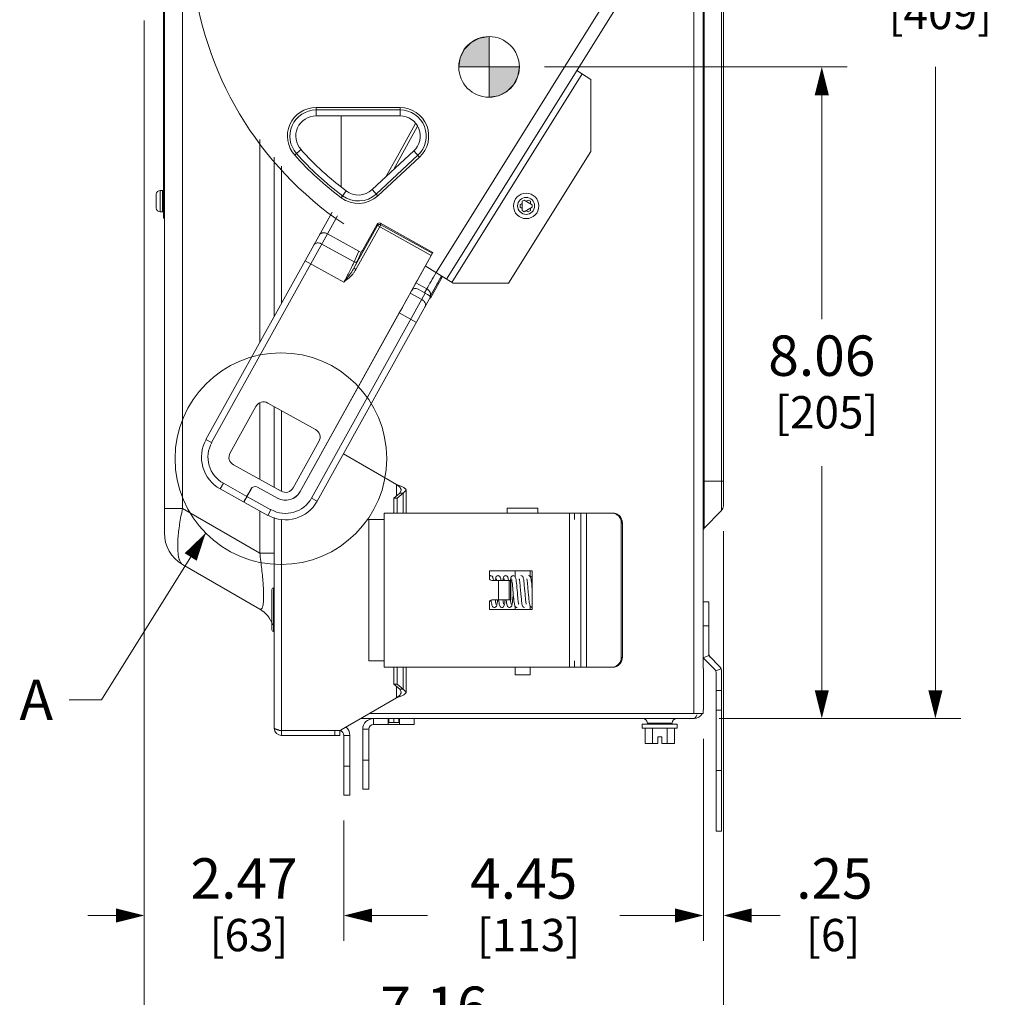
# Model space of a CAD drawing. Units: inches. Extents: x 0 to 246, y 0 to 50.
# Drawn here: x 51 to 63, y 17 to 29 of the extents above; entities that cross this region are included whole.
import ezdxf

# ---------------------------------------------------------------- set-up
doc = ezdxf.new("R2010")
doc.units = ezdxf.units.IN
doc.header["$MEASUREMENT"] = 0
doc.linetypes.add('CENTER2', pattern=[1.125, 0.75, -0.125, 0.125, -0.125])
for name, color, linetype, lineweight in [('CENTER1', 2, 'CENTER2', 20), ('CONTINUOUS1', 7, 'Continuous', 20), ('DIM', 2, 'Continuous', 20), ('TEXT1', 3, 'Continuous', 20)]:
    doc.layers.add(name, color=color, linetype=linetype, lineweight=lineweight)
doc.styles.add('RomanS', font='romans.shx')
doc.dimstyles.new('SchneiderElectric Dual Below', dxfattribs={"dimscale": 0, "dimtxt": 0.1, "dimasz": 0.07, "dimexe": 0.0625, "dimexo": 0.0625, "dimgap": 0.04, "dimtad": 0, "dimtih": 1, "dimtoh": 1, "dimrnd": 0.001, "dimzin": 4, "dimdsep": 46, "dimtxsty": 'RomanS', "dimblk": 'SEArrow', "dimcen": 0.09, "dimclrd": 256, "dimclre": 256, "dimclrt": 256, "dimadec": 0, "dimazin": 1, "dimtfac": 1, "dimtofl": 0, "dimtmove": 0, "dimatfit": 3, "dimldrblk": 'SEArrow', "dimfxl": 1, "dimtolj": 1, "dimtzin": 0, "dimlwd": -1, "dimlwe": -1, "dimarcsym": 0})

# ---------------------------------------------------------------- blocks, each defined once
blk = doc.blocks.new('SEArrow')
at = {"linetype": 'ByBlock', "lineweight": -2}
blk.add_lwpolyline([(0, 0, 0, 0.5, 0), (-1, 0, 0.5, 0.5, 0)], format="xyseb", dxfattribs=at)
blk = doc.blocks.new('*D22')
at = {"layer": 'Defpoints', "color": 0, "transparency": 16777216}
for p in [(59.54, 36.707), (59.486, 20.587), (62.472, 20.587)]:
    blk.add_point(p, dxfattribs=at)
at = {"layer": 'DIM', "transparency": 16777216}
for p, q in [((59.853, 36.707), (62.785, 36.707)), ((62.472, 36.357), (62.472, 30.464)), ((62.472, 20.937), (62.472, 28.647)), ((59.799, 20.587), (62.785, 20.587))]:
    blk.add_line(p, q, dxfattribs=at)
at = {"layer": 'DIM', "transparency": 16777216, "xscale": 0.35, "yscale": 0.35, "zscale": 0.35}
for p, rotation in [((62.472, 36.707), 90), ((62.472, 20.587), 270)]:
    blk.add_blockref('SEArrow', p, dxfattribs=dict(at, rotation=rotation))
at = {"layer": 'DIM', "transparency": 16777216, "insert": (62.472, 30.264), "char_height": 0.5, "attachment_point": 2, "line_spacing_factor": 0.9, "style": 'RomanS'}
blk.add_mtext('\\A1;16.12\\P{\\H0.8x; [409]', dxfattribs=at)
blk = doc.blocks.new('*D23')
at = {"layer": 'Defpoints', "color": 0, "transparency": 16777216}
for p in [(57.326, 28.647), (59.486, 20.587), (61.067, 20.587)]:
    blk.add_point(p, dxfattribs=at)
at = {"layer": 'DIM', "transparency": 16777216}
for p, q in [((57.638, 28.647), (61.38, 28.647)), ((61.067, 28.297), (61.067, 25.525)), ((61.067, 20.937), (61.067, 23.709)), ((59.799, 20.587), (61.38, 20.587))]:
    blk.add_line(p, q, dxfattribs=at)
at = {"layer": 'DIM', "transparency": 16777216, "xscale": 0.35, "yscale": 0.35, "zscale": 0.35}
for p, rotation in [((61.067, 28.647), 90), ((61.067, 20.587), 270)]:
    blk.add_blockref('SEArrow', p, dxfattribs=dict(at, rotation=rotation))
at = {"layer": 'DIM', "transparency": 16777216, "insert": (61.067, 25.325), "char_height": 0.5, "attachment_point": 2, "line_spacing_factor": 0.9, "style": 'RomanS'}
blk.add_mtext('\\A1;8.06\\P{\\H0.8x; [205]', dxfattribs=at)
blk = doc.blocks.new('*D24')
at = {"layer": 'Defpoints', "color": 0, "transparency": 16777216}
for p in [(59.85, 23.217), (59.603, 20.647), (59.85, 18.15)]:
    blk.add_point(p, dxfattribs=at)
at = {"layer": 'DIM', "transparency": 16777216}
for p, q in [((59.85, 22.904), (59.85, 17.837)), ((59.603, 20.334), (59.603, 17.837)), ((59.253, 18.15), (58.903, 18.15)), ((60.2, 18.15), (60.55, 18.15))]:
    blk.add_line(p, q, dxfattribs=at)
at = {"layer": 'DIM', "transparency": 16777216, "xscale": 0.35, "yscale": 0.35, "zscale": 0.35}
blk.add_blockref('SEArrow', (59.603, 18.15), dxfattribs=at)
at = {"layer": 'DIM', "transparency": 16777216, "xscale": 0.35, "yscale": 0.35, "zscale": 0.35, "rotation": 180}
blk.add_blockref('SEArrow', (59.85, 18.15), dxfattribs=at)
at = {"layer": 'DIM', "transparency": 16777216, "insert": (60.75, 18.858), "char_height": 0.5, "attachment_point": 1, "line_spacing_factor": 0.9, "style": 'RomanS'}
blk.add_mtext('\\A1;.25\\P{\\H0.8x; [6]', dxfattribs=at)
blk = doc.blocks.new('*D25')
at = {"layer": 'Defpoints', "color": 0, "transparency": 16777216}
for p in [(59.603, 20.647), (55.155, 19.637), (59.603, 18.15)]:
    blk.add_point(p, dxfattribs=at)
at = {"layer": 'DIM', "transparency": 16777216}
for p, q in [((59.603, 20.334), (59.603, 17.837)), ((55.155, 19.324), (55.155, 17.837)), ((55.505, 18.15), (56.189, 18.15)), ((59.253, 18.15), (58.57, 18.15))]:
    blk.add_line(p, q, dxfattribs=at)
at = {"layer": 'DIM', "transparency": 16777216, "xscale": 0.35, "yscale": 0.35, "zscale": 0.35, "rotation": 180}
blk.add_blockref('SEArrow', (55.155, 18.15), dxfattribs=at)
at = {"layer": 'DIM', "transparency": 16777216, "xscale": 0.35, "yscale": 0.35, "zscale": 0.35}
blk.add_blockref('SEArrow', (59.603, 18.15), dxfattribs=at)
at = {"layer": 'DIM', "transparency": 16777216, "insert": (57.379, 18.858), "char_height": 0.5, "attachment_point": 2, "line_spacing_factor": 0.9, "style": 'RomanS'}
blk.add_mtext('\\A1;4.45\\P{\\H0.8x; [113]', dxfattribs=at)
blk = doc.blocks.new('*D26')
at = {"layer": 'Defpoints', "color": 0, "transparency": 16777216}
for p in [(52.687, 29.535), (55.155, 19.637), (55.155, 18.15)]:
    blk.add_point(p, dxfattribs=at)
at = {"layer": 'DIM', "transparency": 16777216}
for p, q in [((52.687, 29.223), (52.687, 17.837)), ((55.155, 19.324), (55.155, 17.837)), ((52.337, 18.15), (51.987, 18.15)), ((55.505, 18.15), (55.855, 18.15))]:
    blk.add_line(p, q, dxfattribs=at)
at = {"layer": 'DIM', "transparency": 16777216, "xscale": 0.35, "yscale": 0.35, "zscale": 0.35}
blk.add_blockref('SEArrow', (52.687, 18.15), dxfattribs=at)
at = {"layer": 'DIM', "transparency": 16777216, "xscale": 0.35, "yscale": 0.35, "zscale": 0.35, "rotation": 180}
blk.add_blockref('SEArrow', (55.155, 18.15), dxfattribs=at)
at = {"layer": 'DIM', "transparency": 16777216, "insert": (53.921, 18.858), "char_height": 0.5, "attachment_point": 2, "line_spacing_factor": 0.9, "style": 'RomanS'}
blk.add_mtext('\\A1;2.47\\P{\\H0.8x; [63]', dxfattribs=at)
blk = doc.blocks.new('*D27')
at = {"layer": 'Defpoints', "color": 0, "transparency": 16777216}
for p in [(52.687, 29.535), (59.85, 23.217), (59.85, 16.562)]:
    blk.add_point(p, dxfattribs=at)
at = {"layer": 'DIM', "transparency": 16777216}
for p, q in [((52.687, 29.223), (52.687, 16.25)), ((59.85, 22.904), (59.85, 16.25)), ((53.037, 16.562), (55.078, 16.562)), ((59.5, 16.562), (57.459, 16.562))]:
    blk.add_line(p, q, dxfattribs=at)
at = {"layer": 'DIM', "transparency": 16777216, "xscale": 0.35, "yscale": 0.35, "zscale": 0.35, "rotation": 180}
blk.add_blockref('SEArrow', (52.687, 16.562), dxfattribs=at)
at = {"layer": 'DIM', "transparency": 16777216, "xscale": 0.35, "yscale": 0.35, "zscale": 0.35}
blk.add_blockref('SEArrow', (59.85, 16.562), dxfattribs=at)
at = {"layer": 'DIM', "transparency": 16777216, "insert": (56.269, 17.271), "char_height": 0.5, "attachment_point": 2, "line_spacing_factor": 0.9, "style": 'RomanS'}
blk.add_mtext('\\A1;7.16\\P{\\H0.8x; [182]', dxfattribs=at)
blk = doc.blocks.new('CG_3D_BL3', base_point=(7.877, 22.699))
for points in [[(7.877, 22.699), (7.502, 22.699), (7.521, 22.814), (7.574, 22.919), (7.657, 23.002), (7.761, 23.055), (7.877, 23.074)], [(7.877, 22.699), (7.877, 22.324), (7.993, 22.342), (8.098, 22.395), (8.181, 22.478), (8.234, 22.583), (8.252, 22.699)]]:
    blk.add_hatch(color=256).paths.add_polyline_path(points)
for p, q in [((7.877, 23.074), (7.877, 22.699)), ((7.502, 22.699), (7.877, 22.699)), ((7.877, 22.699), (8.252, 22.699)), ((7.877, 22.699), (7.877, 22.324)), ((7.877, 22.696), (7.88, 22.699))]:
    blk.add_line(p, q)
for points in [[(7.877, 22.699), (7.502, 22.699), (7.521, 22.814), (7.574, 22.919), (7.657, 23.002), (7.761, 23.055), (7.877, 23.074), (7.877, 22.699)], [(7.877, 22.699), (7.877, 22.324), (7.993, 22.342), (8.098, 22.395), (8.181, 22.478), (8.234, 22.583), (8.252, 22.699), (7.877, 22.699)]]:
    blk.add_lwpolyline(points)
for start, end in [(90, 180), (0, 90), (180, 270), (270, 0)]:
    blk.add_arc((7.877, 22.699), 0.375, start, end)

msp = doc.modelspace()

# ---------------------------------------------------------------- linework, layer by layer
at = {"layer": 'CONTINUOUS1'}
for p, q in [((59.486, 20.647), (59.486, 36.03)), ((59.6, 21.204), (59.6, 36.03)), ((52.935, 35.024), (52.935, 22.882)), ((53.16, 34.721), (53.16, 23.185)), ((59.611, 22.943), (59.611, 31.361)), ((59.826, 31.146), (59.826, 23.158)), ((59.85, 31.087), (59.85, 23.217)), ((52.925, 26.777), (52.925, 30.517)), ((58.49, 29.616), (56.295, 26.103)), ((58.621, 29.534), (56.426, 26.022)), ((56.489, 25.982), (58.101, 28.562)), ((58.038, 28.601), (58.21, 28.493)), ((58.21, 28.493), (58.21, 27.602)), ((54.811, 28.041), (54.811, 28.145)), ((55.851, 28.145), (54.811, 28.145)), ((55.851, 28.041), (55.851, 28.145)), ((55.851, 28.115), (54.811, 28.115)), ((55.851, 28.041), (54.811, 28.041)), ((55.122, 27.162), (55.122, 28.041)), ((56.068, 27.914), (55.769, 27.374)), ((56.041, 27.947), (55.817, 27.543)), ((54.115, 25.237), (54.115, 27.747)), ((54.295, 25.562), (54.295, 27.529)), ((54.548, 27.554), (54.625, 27.624)), ((55.504, 27.129), (56.021, 27.608)), ((55.554, 27.074), (56.071, 27.554)), ((55.574, 27.052), (56.091, 27.532)), ((55.817, 27.543), (55.676, 27.289)), ((56.021, 27.608), (56.091, 27.532)), ((57.192, 25.971), (58.21, 27.602)), ((54.385, 27.42), (54.385, 25.724)), ((52.925, 27.227), (52.935, 27.227)), ((52.833, 27.073), (52.833, 27.073)), ((52.833, 27.067), (52.833, 27.001)), ((52.883, 27.118), (52.883, 26.855)), ((52.883, 27.118), (52.925, 27.118)), ((52.914, 26.855), (52.914, 27.118)), ((55.121, 27.029), (55.183, 27.112)), ((55.504, 27.129), (55.574, 27.052)), ((52.833, 27.001), (52.833, 27.001)), ((52.833, 26.973), (52.833, 26.907)), ((52.833, 26.973), (52.833, 26.973)), ((57.334, 26.942), (57.359, 26.957)), ((57.334, 26.911), (57.334, 26.942)), ((57.386, 27), (57.359, 26.985)), ((57.359, 26.985), (57.359, 26.869)), ((57.386, 27), (57.486, 26.942)), ((57.41, 26.986), (57.435, 27)), ((57.435, 27), (57.462, 26.985)), ((57.462, 26.985), (57.462, 26.957)), ((57.486, 26.911), (57.486, 26.942)), ((52.833, 26.901), (52.833, 26.901)), ((52.883, 26.855), (52.925, 26.855)), ((55.009, 26.851), (53.45, 24.039)), ((55.075, 26.805), (53.52, 24)), ((57.359, 26.897), (57.334, 26.911)), ((57.359, 26.869), (57.386, 26.853)), ((57.386, 26.853), (57.486, 26.911)), ((57.435, 26.853), (57.41, 26.868)), ((57.462, 26.869), (57.435, 26.853)), ((57.462, 26.897), (57.462, 26.869)), ((52.925, 26.777), (52.935, 26.777)), ((55.279, 26.156), (55.571, 26.684)), ((55.305, 26.142), (55.612, 26.695)), ((55.385, 26.376), (55.566, 26.702)), ((55.571, 26.684), (55.566, 26.702)), ((55.571, 26.684), (56.234, 26.316)), ((56.256, 26.353), (55.607, 26.713)), ((55.612, 26.695), (55.607, 26.713)), ((56.249, 26.342), (55.612, 26.695)), ((55.341, 26.366), (54.952, 26.582)), ((54.882, 26.456), (55.281, 26.234)), ((56.234, 26.316), (54.614, 23.393)), ((55.341, 26.366), (55.281, 26.234)), ((55.368, 26.351), (55.318, 26.238)), ((55.341, 26.366), (55.369, 26.351)), ((56.061, 26.001), (56.256, 26.353)), ((56.256, 26.353), (56.249, 26.342)), ((54.676, 26.25), (55.155, 25.985)), ((55.318, 26.238), (55.279, 26.156)), ((56.163, 26.186), (56.507, 25.971)), ((55.305, 26.142), (55.279, 26.156)), ((55.993, 25.879), (56.047, 25.975)), ((56.181, 25.901), (56.047, 25.975)), ((56.363, 26.061), (56.223, 25.808)), ((56.374, 26.055), (56.227, 25.788)), ((57.192, 25.971), (56.507, 25.971)), ((54.757, 23.314), (56.162, 25.849)), ((55.993, 25.879), (55.977, 25.849)), ((56.118, 25.771), (55.977, 25.849)), ((56.162, 25.849), (56.073, 25.898)), ((56.181, 25.901), (56.153, 25.853)), ((54.827, 23.276), (56.227, 25.802)), ((56.221, 25.791), (56.227, 25.788)), ((56.223, 25.813), (56.222, 25.81)), ((54.615, 23.393), (55.841, 25.605)), ((55.841, 25.605), (56.053, 25.487)), ((54.115, 23.545), (54.115, 24.491)), ((54.215, 24.489), (54.804, 24.163)), ((53.748, 23.874), (54.065, 24.447)), ((54.295, 23.445), (54.295, 24.445)), ((54.385, 24.395), (54.385, 23.398)), ((53.52, 24), (53.45, 24.039)), ((54.847, 24.013), (54.529, 23.44)), ((55.805, 23.483), (55.151, 23.86)), ((54.38, 23.398), (53.791, 23.724)), ((59.85, 23.524), (59.6, 23.524)), ((53.665, 23.497), (53.626, 23.427)), ((53.626, 23.427), (54.215, 23.1)), ((53.665, 23.497), (53.956, 23.335)), ((53.956, 23.335), (54.006, 23.425)), ((54.007, 23.424), (53.957, 23.335)), ((53.957, 23.336), (53.995, 23.403)), ((54.006, 23.425), (54.006, 23.424)), ((54.087, 23.449), (54.333, 23.313)), ((54.333, 23.312), (54.088, 23.448)), ((55.805, 23.34), (55.805, 23.483)), ((55.865, 23.411), (55.847, 23.375)), ((55.925, 23.411), (55.89, 23.375)), ((55.925, 23.127), (55.925, 23.411)), ((53.957, 23.335), (54.254, 23.17)), ((54.757, 23.314), (54.827, 23.276)), ((55.847, 23.375), (55.772, 23.314)), ((55.815, 23.314), (55.772, 23.314)), ((55.772, 23.127), (55.772, 23.314)), ((55.89, 23.375), (55.815, 23.314)), ((55.815, 23.127), (55.815, 23.314)), ((55.89, 23.375), (55.847, 23.375)), ((55.89, 23.127), (55.89, 23.375)), ((52.995, 23.185), (52.935, 23.185)), ((53.16, 23.185), (52.995, 23.185)), ((54.115, 22.633), (53.16, 23.185)), ((54.115, 22.633), (54.115, 23.156)), ((54.254, 23.17), (54.215, 23.1)), ((57.176, 23.187), (57.556, 23.187)), ((57.176, 23.187), (57.176, 23.127)), ((57.556, 23.187), (57.556, 23.127)), ((59.826, 23.158), (59.611, 22.943)), ((54.295, 20.467), (54.295, 23.073)), ((54.385, 23.05), (54.385, 20.437)), ((55.466, 23.049), (55.654, 23.049)), ((55.466, 23.049), (55.466, 21.299)), ((55.654, 23.127), (58.007, 23.127)), ((55.654, 23.049), (55.654, 23.127)), ((55.654, 21.299), (55.654, 23.049)), ((57.948, 23.127), (57.948, 21.221)), ((58.007, 23.049), (58.007, 23.127)), ((58.007, 23.049), (58.008, 23.049)), ((58.008, 23.127), (58.468, 23.127)), ((58.008, 23.127), (58.008, 23.049)), ((58.086, 21.221), (58.086, 23.127)), ((58.157, 21.221), (58.157, 23.127)), ((58.586, 23.007), (58.6, 23.007)), ((58.586, 21.341), (58.586, 23.007)), ((58.6, 21.341), (58.6, 23.007)), ((54.295, 22.633), (54.115, 22.633)), ((54.115, 21.941), (53.16, 22.492)), ((57.486, 22.414), (56.956, 22.414)), ((56.956, 22.414), (56.956, 22.324)), ((57.273, 22.414), (57.273, 22.341)), ((57.459, 22.414), (57.459, 22.344)), ((57.486, 21.934), (57.486, 22.414)), ((56.986, 22.294), (57.222, 22.294)), ((57.067, 22.294), (57.067, 22.054)), ((57.2, 22.054), (57.2, 22.294)), ((57.217, 22.309), (57.215, 22.294)), ((57.217, 22.294), (57.217, 22.054)), ((57.222, 22.294), (57.222, 22.054)), ((54.265, 22.183), (54.265, 21.683)), ((54.29, 22.203), (54.285, 22.203)), ((54.285, 22.203), (54.285, 21.663)), ((54.29, 22.203), (54.295, 22.208)), ((54.29, 21.663), (54.29, 22.203)), ((57.34, 22.179), (57.345, 22.128)), ((57.486, 22.194), (57.485, 22.186)), ((57.222, 22.054), (56.986, 22.054)), ((57.218, 22.039), (57.216, 22.054)), ((57.345, 22.128), (57.348, 22.092)), ((54.29, 21.933), (54.285, 21.933)), ((56.956, 22.024), (56.956, 21.934)), ((56.956, 22.004), (56.958, 22.016)), ((57.486, 21.934), (56.956, 21.934)), ((57.273, 21.975), (57.273, 21.934)), ((57.459, 21.977), (57.459, 21.934)), ((57.485, 21.96), (57.486, 21.96)), ((59.668, 22.032), (59.6, 22.032)), ((59.668, 21.365), (59.668, 22.032)), ((59.668, 21.733), (59.6, 21.733)), ((54.29, 21.663), (54.285, 21.663)), ((54.29, 21.663), (54.295, 21.658)), ((58.6, 21.341), (58.586, 21.341)), ((59.6, 21.337), (59.668, 21.365)), ((59.6, 21.337), (59.743, 21.194)), ((59.673, 21.367), (59.668, 21.39)), ((59.673, 21.367), (59.668, 21.365)), ((59.668, 21.365), (59.811, 21.223)), ((59.686, 21.347), (59.673, 21.367)), ((55.654, 21.299), (55.466, 21.299)), ((55.654, 21.299), (55.654, 21.221)), ((55.654, 21.221), (58.007, 21.221)), ((55.772, 21.01), (55.772, 21.221)), ((55.815, 21.01), (55.815, 21.221)), ((55.89, 20.949), (55.89, 21.221)), ((55.925, 20.913), (55.925, 21.221)), ((57.273, 21.221), (57.273, 21.127)), ((57.459, 21.221), (57.459, 21.127)), ((58.008, 21.299), (58.007, 21.299)), ((58.007, 21.221), (58.007, 21.299)), ((58.008, 21.299), (58.008, 21.221)), ((58.468, 21.221), (58.008, 21.221)), ((59.6, 21.204), (59.603, 21.204)), ((59.603, 20.704), (59.603, 21.204)), ((59.743, 21.194), (59.756, 21.175)), ((59.756, 21.175), (59.824, 21.203)), ((59.824, 21.203), (59.811, 21.223)), ((59.828, 21.18), (59.824, 21.203)), ((57.273, 21.127), (57.459, 21.127)), ((59.756, 21.175), (59.76, 21.152)), ((59.76, 19.192), (59.76, 21.152)), ((59.828, 19.192), (59.828, 21.18)), ((55.815, 21.01), (55.772, 21.01)), ((55.847, 20.949), (55.772, 21.01)), ((55.805, 20.841), (55.805, 20.984)), ((55.89, 20.949), (55.815, 21.01)), ((55.89, 20.949), (55.847, 20.949)), ((55.865, 20.913), (55.847, 20.949)), ((55.925, 20.913), (55.89, 20.949)), ((55.805, 20.841), (55.122, 20.447)), ((59.76, 20.933), (59.828, 20.933)), ((59.6, 20.704), (59.603, 20.704)), ((55.364, 20.587), (59.486, 20.587)), ((55.468, 20.647), (59.6, 20.647)), ((55.523, 20.513), (55.523, 20.587)), ((55.703, 20.513), (55.703, 20.587)), ((55.711, 20.587), (55.711, 20.537)), ((55.773, 20.587), (55.773, 20.537)), ((55.836, 20.587), (55.836, 20.537)), ((55.843, 20.513), (55.843, 20.587)), ((56.023, 20.513), (56.023, 20.587)), ((59.6, 20.647), (59.6, 20.695)), ((59.76, 20.692), (59.828, 20.692)), ((55.523, 20.513), (56.023, 20.513)), ((55.836, 20.537), (55.711, 20.537)), ((58.847, 20.517), (59.279, 20.517)), ((58.847, 20.467), (58.847, 20.517)), ((58.847, 20.467), (59.279, 20.467)), ((58.883, 20.467), (58.883, 20.277)), ((59.217, 20.53), (58.909, 20.53)), ((58.909, 20.517), (58.909, 20.53)), ((58.973, 20.467), (58.973, 20.277)), ((59.153, 20.467), (59.153, 20.277)), ((59.217, 20.517), (59.217, 20.53)), ((59.244, 20.467), (59.244, 20.277)), ((59.279, 20.467), (59.279, 20.517)), ((54.354, 20.444), (54.385, 20.437)), ((54.355, 20.437), (54.355, 20.444)), ((54.355, 20.437), (55.122, 20.437)), ((54.385, 20.437), (54.385, 20.377)), ((54.385, 20.377), (55.105, 20.377)), ((55.045, 20.377), (55.045, 20.437)), ((55.105, 20.377), (55.105, 20.437)), ((55.122, 20.437), (55.122, 20.447)), ((55.155, 20.377), (55.229, 20.377)), ((55.155, 19.637), (55.155, 20.377)), ((55.229, 19.637), (55.229, 20.377)), ((55.463, 20.453), (55.389, 20.453)), ((55.389, 19.713), (55.389, 20.453)), ((55.463, 20.453), (55.463, 19.713)), ((59.037, 20.359), (59.09, 20.359)), ((59.037, 20.277), (59.037, 20.359)), ((59.09, 20.277), (59.09, 20.359)), ((59.037, 20.277), (58.883, 20.277)), ((59.244, 20.277), (59.09, 20.277)), ((55.229, 19.997), (55.155, 19.997)), ((55.389, 20.073), (55.463, 20.073)), ((59.828, 19.942), (59.76, 19.942)), ((55.229, 19.637), (55.155, 19.637)), ((55.389, 19.713), (55.463, 19.713)), ((59.828, 19.192), (59.76, 19.192))]:
    msp.add_line(p, q, dxfattribs=at)
for points in [[(56.97, 22.354), (56.964, 22.353), (56.956, 22.349)], [(57.005, 22.294), (57.005, 22.299), (57.002, 22.314), (56.999, 22.326), (56.996, 22.336), (56.989, 22.346), (56.975, 22.353), (56.97, 22.354)], [(57.063, 22.354), (57.051, 22.351), (57.041, 22.342), (57.036, 22.333), (57.033, 22.324), (57.031, 22.313), (57.028, 22.299), (57.028, 22.294)], [(57.043, 22.314), (57.043, 22.312), (57.045, 22.305), (57.047, 22.294)], [(57.099, 22.294), (57.098, 22.299), (57.096, 22.315), (57.093, 22.326), (57.089, 22.336), (57.082, 22.346), (57.069, 22.353), (57.063, 22.354)], [(57.157, 22.354), (57.145, 22.351), (57.134, 22.342), (57.13, 22.333), (57.127, 22.324), (57.124, 22.312), (57.122, 22.297), (57.121, 22.294)], [(57.136, 22.314), (57.137, 22.312), (57.139, 22.305), (57.14, 22.294)], [(57.193, 22.294), (57.192, 22.299), (57.189, 22.315), (57.187, 22.327), (57.183, 22.336), (57.176, 22.346), (57.163, 22.353), (57.157, 22.354)], [(57.251, 22.354), (57.246, 22.353), (57.233, 22.347), (57.226, 22.338), (57.222, 22.33), (57.22, 22.32), (57.217, 22.309)], [(57.23, 22.314), (57.23, 22.314), (57.232, 22.308), (57.233, 22.299), (57.235, 22.286), (57.237, 22.27), (57.24, 22.25), (57.242, 22.226), (57.245, 22.199), (57.247, 22.168), (57.249, 22.152)], [(57.299, 22.176), (57.296, 22.206), (57.293, 22.235), (57.29, 22.262), (57.288, 22.285), (57.285, 22.303), (57.283, 22.318), (57.28, 22.328), (57.276, 22.337), (57.269, 22.347), (57.256, 22.353), (57.251, 22.354)], [(57.324, 22.314), (57.325, 22.312), (57.326, 22.305), (57.328, 22.294), (57.33, 22.278), (57.332, 22.259), (57.335, 22.236), (57.337, 22.21), (57.34, 22.179)], [(57.393, 22.164), (57.39, 22.199), (57.387, 22.232), (57.385, 22.259), (57.382, 22.281), (57.38, 22.299), (57.377, 22.313), (57.375, 22.324), (57.372, 22.333), (57.367, 22.342), (57.357, 22.351), (57.345, 22.354)], [(57.418, 22.314), (57.418, 22.314), (57.419, 22.309), (57.421, 22.3), (57.423, 22.286), (57.425, 22.269), (57.427, 22.248), (57.43, 22.223), (57.432, 22.195), (57.435, 22.164), (57.436, 22.148)], [(57.486, 22.179), (57.485, 22.192), (57.482, 22.221), (57.479, 22.249), (57.477, 22.274), (57.474, 22.295), (57.471, 22.311), (57.469, 22.323), (57.466, 22.333), (57.461, 22.342), (57.451, 22.351), (57.438, 22.354)], [(57.318, 22), (57.318, 22), (57.317, 22.005), (57.315, 22.014), (57.313, 22.026), (57.311, 22.042), (57.309, 22.06), (57.307, 22.082), (57.305, 22.106), (57.302, 22.133), (57.301, 22.147), (57.299, 22.176)], [(56.977, 22.052), (56.979, 22.036), (56.981, 22.017), (56.984, 22.002), (56.986, 21.99), (56.989, 21.981), (56.994, 21.972), (57.004, 21.963), (57.016, 21.96)], [(57.016, 21.96), (57.022, 21.961), (57.035, 21.968), (57.042, 21.978), (57.046, 21.988), (57.049, 21.999), (57.051, 22.015), (57.054, 22.036), (57.056, 22.054)], [(57.037, 22), (57.037, 22), (57.036, 22.005), (57.034, 22.013), (57.032, 22.024), (57.031, 22.038), (57.029, 22.054)], [(57.07, 22.054), (57.073, 22.034), (57.075, 22.016), (57.078, 22.001), (57.08, 21.99), (57.083, 21.981), (57.088, 21.972), (57.097, 21.963), (57.11, 21.96)], [(57.11, 21.96), (57.116, 21.961), (57.129, 21.968), (57.136, 21.978), (57.14, 21.987), (57.143, 21.999), (57.145, 22.015), (57.148, 22.035), (57.15, 22.054)], [(57.131, 22), (57.131, 22), (57.13, 22.005), (57.128, 22.013), (57.126, 22.024), (57.124, 22.039), (57.122, 22.054)], [(57.164, 22.054), (57.164, 22.053), (57.167, 22.031), (57.169, 22.013), (57.171, 22), (57.174, 21.989), (57.177, 21.98), (57.181, 21.972), (57.192, 21.963), (57.204, 21.96)], [(57.238, 22.01), (57.24, 22.02), (57.243, 22.046), (57.246, 22.075), (57.249, 22.106), (57.251, 22.128)], [(57.249, 22.152), (57.251, 22.12), (57.254, 22.091), (57.257, 22.064), (57.259, 22.041), (57.262, 22.022), (57.264, 22.007), (57.266, 21.995), (57.269, 21.985), (57.272, 21.976), (57.279, 21.967), (57.292, 21.961), (57.298, 21.96)], [(57.348, 22.092), (57.351, 22.062), (57.353, 22.038), (57.356, 22.019), (57.358, 22.003), (57.361, 21.991), (57.364, 21.981), (57.369, 21.972), (57.379, 21.963), (57.391, 21.96)], [(57.412, 22), (57.411, 22.002), (57.41, 22.009), (57.408, 22.02), (57.406, 22.034), (57.404, 22.053), (57.401, 22.075), (57.399, 22.101), (57.396, 22.13), (57.393, 22.164)], [(57.436, 22.148), (57.439, 22.117), (57.442, 22.088), (57.444, 22.062), (57.447, 22.04), (57.449, 22.022), (57.451, 22.007), (57.454, 21.995), (57.456, 21.985), (57.46, 21.976), (57.467, 21.967), (57.48, 21.96), (57.485, 21.96)], [(56.958, 22.016), (56.961, 22.036), (56.961, 22.04)], [(57.204, 21.96), (57.209, 21.961), (57.222, 21.967), (57.229, 21.977), (57.232, 21.981), (57.235, 21.991), (57.237, 22.004), (57.238, 22.01)], [(57.225, 22), (57.225, 22), (57.223, 22.004), (57.222, 22.013), (57.22, 22.024), (57.218, 22.039)]]:
    msp.add_lwpolyline(points, dxfattribs=at)
for radius in [0.157, 0.105]:
    msp.add_circle((57.41, 26.927), radius, dxfattribs=at)
for centre, radius, start, end in [((57.56, 30.267), 4.3, 135.1187, 235.9594), ((54.811, 27.791), 0.354, 90, 222), ((55.851, 27.791), 0.354, 312.8207, 90), ((54.811, 27.791), 0.324, 90, 222), ((54.811, 27.791), 0.25, 90, 222), ((55.851, 27.791), 0.324, 312.8207, 90), ((55.851, 27.791), 0.25, 312.8207, 90), ((57.56, 30.267), 4.054, 222, 233), ((57.56, 30.267), 4.024, 222, 233), ((57.56, 30.267), 3.95, 222, 233), ((52.883, 27.068), 0.05, 90, 174.8364), ((52.884, 27.067), 0.0514, 173.6214, 180.0007), ((55.334, 27.312), 0.354, 233, 312.8207), ((55.334, 27.312), 0.324, 233, 312.8207), ((55.334, 27.312), 0.25, 233, 312.8207), ((53.542, 26.988), 0.709, 178.986, 179.7407), ((53.759, 26.987), 0.926, 179.7112, 180), ((53.759, 26.987), 0.926, 180, 180.2888), ((53.542, 26.986), 0.709, 180.2593, 181.014), ((52.884, 26.907), 0.0514, 179.9993, 186.3786), ((52.883, 26.905), 0.05, 185.1636, 270), ((54.162, 24.393), 0.11, 61, 151), ((54.751, 24.067), 0.11, 331, 61), ((53.844, 23.82), 0.45, 151, 241), ((53.844, 23.82), 0.37, 151, 241), ((53.844, 23.82), 0.11, 151, 241), ((54.433, 23.494), 0.208, 241, 331), ((54.433, 23.494), 0.207, 241, 331), ((54.433, 23.494), 0.11, 241, 331), ((54.433, 23.494), 0.45, 241, 331), ((54.433, 23.494), 0.37, 241, 331), ((59.766, 23.217), 0.084, 315, 0), ((59.636, 22.917), 0.036, 135, 180), ((53.385, 22.882), 0.45, 180, 240), ((56.986, 22.324), 0.03, 180.0314, 269.9662), ((57.446, 22.157), 0.188, 77.6237, 85.9281), ((54.285, 22.183), 0.02, 90, 180), ((56.986, 22.024), 0.03, 90.0825, 179.9068), ((53.935, 21.629), 0.36, 18.6603, 60), ((57.446, 22.157), 0.188, 274.0719, 275.0732), ((54.285, 21.683), 0.02, 180, 270), ((59.486, 20.704), 0.117, 355.9582, 0), ((55.523, 20.453), 0.134, 90, 180), ((58.852, 20.53), 0.057, 0, 90), ((59.274, 20.53), 0.057, 90, 180), ((59.486, 20.704), 0.117, 270, 330.0188), ((59.194, 20.771), 0.356, 336.6704, 337.2338), ((54.385, 20.467), 0.09, 180, 270), ((55.095, 20.377), 0.134, 0, 52.8528), ((55.523, 20.453), 0.06, 90, 180), ((54.554, 21.33), 0.909, 256.8284, 257.2967), ((55.095, 20.377), 0.06, 0, 79.9495)]:
    msp.add_arc(centre, radius, start, end, dxfattribs=at)
for centre, major_axis, ratio, start_param, end_param in [((55.592, 26.687), (-0.0083, 0.0291), 0.992433, -0.7816, 0.7816), ((55.383, 26.377), (0.0145, 0.0262), 0.087489, -3.141593, -1.570796), ((56.235, 26.316), (0.0145, 0.0262), 0.005236, 0.087266, 1.570796), ((56.061, 26.001), (0.0145, 0.0262), 0.005236, -4.712389, -3.141593), ((55.843, 25.604), (0.194, 0.35), 0.005236, 0.797641, 1.570796), ((56.046, 25.85), (0.0533, -0.0276), 0.924733, 1.541314, 3.111654), ((56.046, 25.85), (0.0533, -0.0276), 0.924742, 1.541315, 3.111655), ((56.15, 25.845), (0.0699, -0.0389), 0.1126, 1.45557, 1.580899), ((56.157, 25.841), (0.07, -0.0388), 0.112625, 0, 1.570796), ((54.058, 23.396), (-0.0165, 0.0577), 0.999973, -0.785384, 0.785384), ((54.059, 23.395), (0.0165, -0.0577), 0.999973, 2.356208, 3.926977), ((53.956, 23.335), (0.0388, 0.07), 0.005236, 1.570796, 3.141593), ((53.958, 23.334), (0.0388, 0.07), 0.005236, 1.570796, 3.141593)]:
    msp.add_ellipse(centre, major_axis=major_axis, ratio=ratio, start_param=start_param, end_param=end_param, dxfattribs=at)
for points, knots in [([(55.612, 26.695), (55.609, 26.697), (55.601, 26.699), (55.589, 26.698), (55.578, 26.693), (55.573, 26.687), (55.571, 26.684)], [0, 0, 0, 0, 0.249746, 0.5, 0.750254, 1, 1, 1, 1]), ([(54.952, 26.582), (54.947, 26.584), (54.938, 26.589), (54.919, 26.595), (54.899, 26.596), (54.882, 26.593), (54.87, 26.588), (54.861, 26.581), (54.856, 26.575), (54.855, 26.572)], [0, 0, 0, 0, 0.145698, 0.288839, 0.555752, 0.677521, 0.790879, 0.897483, 1, 1, 1, 1]), ([(54.882, 26.456), (54.877, 26.458), (54.868, 26.463), (54.849, 26.469), (54.83, 26.47), (54.812, 26.467), (54.8, 26.462), (54.791, 26.455), (54.787, 26.449), (54.785, 26.446)], [0, 0, 0, 0, 0.145698, 0.288839, 0.555752, 0.677521, 0.790879, 0.897483, 1, 1, 1, 1]), ([(55.281, 26.234), (55.273, 26.216), (55.255, 26.177), (55.225, 26.116), (55.192, 26.052), (55.168, 26.007), (55.155, 25.985)], [0, 0, 0, 0, 0.215575, 0.46019, 0.724932, 1, 1, 1, 1]), ([(55.281, 26.234), (55.285, 26.233), (55.292, 26.23), (55.302, 26.23), (55.311, 26.232), (55.316, 26.236), (55.318, 26.238)], [0, 0, 0, 0, 0.284499, 0.553002, 0.791195, 1, 1, 1, 1]), ([(55.279, 26.156), (55.274, 26.147), (55.263, 26.128), (55.244, 26.1), (55.225, 26.073), (55.211, 26.055), (55.205, 26.046)], [0, 0, 0, 0, 0.247664, 0.496947, 0.747793, 1, 1, 1, 1]), ([(55.215, 26.035), (55.232, 26.051), (55.257, 26.075), (55.287, 26.112), (55.3, 26.132), (55.305, 26.142)], [0, 0, 0, 0, 0.499961, 0.750009, 1, 1, 1, 1]), ([(56.295, 26.102), (56.275, 26.066), (56.237, 25.999), (56.198, 25.932), (56.181, 25.901)], [0, 0, 0, 0, 0.539552, 1, 1, 1, 1]), ([(55.205, 26.046), (55.197, 26.036), (55.18, 26.015), (55.164, 25.995), (55.155, 25.985)], [0, 0, 0, 0, 0.499371, 1, 1, 1, 1]), ([(55.155, 25.985), (55.16, 25.989), (55.17, 25.997), (55.19, 26.014), (55.205, 26.026), (55.215, 26.035)], [0, 0, 0, 0, 0.250003, 0.500008, 1, 1, 1, 1]), ([(56.363, 26.06), (56.338, 26.015), (56.292, 25.933), (56.245, 25.851), (56.223, 25.813)], [0, 0, 0, 0, 0.539668, 1, 1, 1, 1]), ([(56.223, 25.813), (56.225, 25.816), (56.228, 25.823), (56.229, 25.835), (56.227, 25.847), (56.222, 25.859), (56.215, 25.871), (56.205, 25.883), (56.194, 25.893), (56.185, 25.898), (56.181, 25.901)], [0, 0, 0, 0, 0.102153, 0.208938, 0.322631, 0.444545, 0.574774, 0.712267, 0.855116, 1, 1, 1, 1]), ([(56.118, 25.771), (56.123, 25.768), (56.132, 25.762), (56.143, 25.752), (56.153, 25.741), (56.16, 25.729), (56.165, 25.717), (56.167, 25.705), (56.166, 25.693), (56.163, 25.686), (56.161, 25.683)], [0, 0, 0, 0, 0.145639, 0.288563, 0.426016, 0.556147, 0.677806, 0.791062, 0.897521, 1, 1, 1, 1]), ([(55.805, 23.483), (55.813, 23.477), (55.827, 23.466), (55.844, 23.451), (55.855, 23.438), (55.86, 23.429), (55.864, 23.42), (55.865, 23.414), (55.865, 23.411)], [0, 0, 0, 0, 0.301988, 0.576566, 0.697469, 0.806749, 0.906289, 1, 1, 1, 1]), ([(55.805, 23.483), (55.813, 23.48), (55.828, 23.474), (55.85, 23.465), (55.871, 23.456), (55.889, 23.447), (55.904, 23.439), (55.914, 23.431), (55.92, 23.425), (55.923, 23.42), (55.924, 23.416), (55.925, 23.412), (55.925, 23.411)], [0, 0, 0, 0, 0.17321, 0.341246, 0.497741, 0.638029, 0.758481, 0.857239, 0.898653, 0.935449, 0.968711, 1, 1, 1, 1]), ([(53.16, 23.185), (53.146, 23.121), (53.128, 23.026), (53.111, 22.902), (53.103, 22.816), (53.1, 22.739), (53.101, 22.67), (53.106, 22.61), (53.113, 22.575), (53.118, 22.559)], [0, 0, 0, 0, 0.31195, 0.45799, 0.594129, 0.718082, 0.827891, 0.922102, 1, 1, 1, 1]), ([(58.552, 23.092), (58.546, 23.098), (58.534, 23.108), (58.514, 23.119), (58.492, 23.126), (58.476, 23.127), (58.468, 23.127)], [0, 0, 0, 0, 0.250863, 0.50104, 0.750665, 1, 1, 1, 1]), ([(58.482, 23.127), (58.49, 23.127), (58.505, 23.126), (58.527, 23.119), (58.548, 23.108), (58.56, 23.098), (58.565, 23.092)], [0, 0, 0, 0, 0.249338, 0.498962, 0.749137, 1, 1, 1, 1]), ([(58.586, 23.007), (58.586, 23.015), (58.585, 23.031), (58.578, 23.054), (58.567, 23.075), (58.557, 23.087), (58.552, 23.092)], [0, 0, 0, 0, 0.25066, 0.501013, 0.75085, 1, 1, 1, 1]), ([(58.565, 23.092), (58.571, 23.087), (58.581, 23.075), (58.592, 23.054), (58.598, 23.031), (58.6, 23.015), (58.6, 23.007)], [0, 0, 0, 0, 0.24915, 0.498987, 0.74934, 1, 1, 1, 1]), ([(53.118, 22.559), (53.119, 22.556), (53.122, 22.545), (53.126, 22.535), (53.13, 22.528)], [0, 0, 0, 0, 0.269463, 1, 1, 1, 1]), ([(54.153, 21.982), (54.155, 21.989), (54.157, 22.003), (54.16, 22.027), (54.162, 22.055), (54.163, 22.099), (54.162, 22.163), (54.158, 22.246), (54.15, 22.338), (54.137, 22.468), (54.124, 22.567), (54.115, 22.633)], [0, 0, 0, 0, 0.030811, 0.067424, 0.109953, 0.158225, 0.270772, 0.400947, 0.543463, 0.693237, 1, 1, 1, 1]), ([(53.13, 22.528), (53.132, 22.524), (53.139, 22.51), (53.15, 22.497), (53.16, 22.492)], [0, 0, 0, 0, 0.289184, 1, 1, 1, 1]), ([(54.115, 21.941), (54.117, 21.939), (54.12, 21.938), (54.126, 21.937), (54.132, 21.939), (54.137, 21.943), (54.142, 21.949), (54.146, 21.958), (54.15, 21.969), (54.152, 21.977), (54.153, 21.982)], [0, 0, 0, 0, 0.095395, 0.179955, 0.263104, 0.356686, 0.470993, 0.613225, 0.788358, 1, 1, 1, 1]), ([(58.552, 21.257), (58.557, 21.262), (58.567, 21.274), (58.578, 21.295), (58.585, 21.318), (58.586, 21.333), (58.586, 21.341)], [0, 0, 0, 0, 0.249163, 0.499003, 0.749353, 1, 1, 1, 1]), ([(58.6, 21.341), (58.6, 21.333), (58.598, 21.318), (58.592, 21.295), (58.581, 21.274), (58.571, 21.262), (58.565, 21.257)], [0, 0, 0, 0, 0.250646, 0.500997, 0.750837, 1, 1, 1, 1]), ([(58.468, 21.221), (58.476, 21.221), (58.491, 21.223), (58.514, 21.23), (58.534, 21.241), (58.546, 21.251), (58.552, 21.257)], [0, 0, 0, 0, 0.249346, 0.498963, 0.749136, 1, 1, 1, 1]), ([(58.565, 21.257), (58.56, 21.251), (58.548, 21.241), (58.527, 21.23), (58.505, 21.223), (58.489, 21.221), (58.482, 21.221)], [0, 0, 0, 0, 0.250864, 0.501037, 0.750653, 1, 1, 1, 1]), ([(55.805, 20.841), (55.813, 20.847), (55.827, 20.858), (55.844, 20.873), (55.855, 20.886), (55.86, 20.895), (55.864, 20.904), (55.865, 20.91), (55.865, 20.913)], [0, 0, 0, 0, 0.301988, 0.576566, 0.697469, 0.806749, 0.906289, 1, 1, 1, 1]), ([(55.805, 20.841), (55.813, 20.844), (55.828, 20.85), (55.85, 20.859), (55.871, 20.868), (55.889, 20.877), (55.904, 20.885), (55.914, 20.893), (55.92, 20.899), (55.923, 20.904), (55.924, 20.908), (55.925, 20.912), (55.925, 20.913)], [0, 0, 0, 0, 0.17321, 0.341246, 0.497741, 0.638029, 0.758481, 0.857239, 0.898653, 0.935449, 0.968711, 1, 1, 1, 1]), ([(59.486, 20.587), (59.488, 20.587), (59.491, 20.588), (59.495, 20.59), (59.5, 20.594), (59.504, 20.598), (59.508, 20.605), (59.514, 20.615), (59.518, 20.624), (59.521, 20.63)], [0, 0, 0, 0, 0.076148, 0.160051, 0.257228, 0.370913, 0.502395, 0.651601, 1, 1, 1, 1]), ([(54.295, 20.467), (54.295, 20.465), (54.298, 20.461), (54.303, 20.459), (54.309, 20.456), (54.317, 20.453), (54.326, 20.451), (54.336, 20.448), (54.343, 20.446), (54.347, 20.445)], [0, 0, 0, 0, 0.112511, 0.202388, 0.317644, 0.457257, 0.61936, 0.80135, 1, 1, 1, 1])]:
    msp.add_open_spline(points, degree=3, knots=knots, dxfattribs=at)
at = {"layer": 'TEXT1'}
msp.add_lwpolyline([(51.758, 20.818), (52.158, 20.818), (53.446, 22.882)], dxfattribs=at)
msp.add_circle((54.377, 23.801), 1.309, dxfattribs=at)

# ---------------------------------------------------------------- block references
at = {"layer": 'CENTER1'}
msp.add_blockref('CG_3D_BL3', (56.951, 28.647), dxfattribs=at)
at = {"layer": 'TEXT1', "xscale": 0.35, "yscale": 0.35, "zscale": 0.35, "rotation": 58.0247812884097}
msp.add_blockref('SEArrow', (53.446, 22.882), dxfattribs=at)

# ---------------------------------------------------------------- texts
at = {"layer": 'TEXT1', "insert": (51.558, 21.068), "char_height": 0.5, "attachment_point": 3, "line_spacing_factor": 0.9, "style": 'RomanS'}
msp.add_mtext('A', dxfattribs=at)

# ---------------------------------------------------------------- dimensions: what is measured, and where the dimension line sits
at = {"layer": 'DIM'}
for base, p1, picture, middle in [((62.472, 20.587), (59.54, 36.707), '*D22', (62.472, 29.555)), ((61.067, 20.587), (57.326, 28.647), '*D23', (61.067, 24.617))]:
    dim = msp.add_linear_dim(base=base, p1=p1, p2=(59.486, 20.587), angle=270, dimstyle='SchneiderElectric Dual Below', override={"dimscale": 5, "dimpost": '\\P{\\H0.8x;'}, dxfattribs=at)
    dim.commit()
    dim.dimension.update_dxf_attribs({"geometry": picture, "text_midpoint": middle, "dimtype": 160})
for base, p1, p2, picture, middle in [((55.155, 18.15), (52.687, 29.535), (55.155, 19.637), '*D26', (53.921, 18.15)), ((59.85, 16.562), (52.687, 29.535), (59.85, 23.217), '*D27', (56.269, 16.562)), ((59.85, 18.15), (59.603, 20.647), (59.85, 23.217), '*D24', (61.36, 18.15)), ((59.603, 18.15), (55.155, 19.637), (59.603, 20.647), '*D25', (57.379, 18.15))]:
    dim = msp.add_linear_dim(base=base, p1=p1, p2=p2, dimstyle='SchneiderElectric Dual Below', override={"dimscale": 5, "dimpost": '\\P{\\H0.8x;'}, dxfattribs=at)
    dim.commit()
    dim.dimension.update_dxf_attribs({"geometry": picture, "text_midpoint": middle, "dimtype": 160})

doc.saveas('drawing.dxf')
